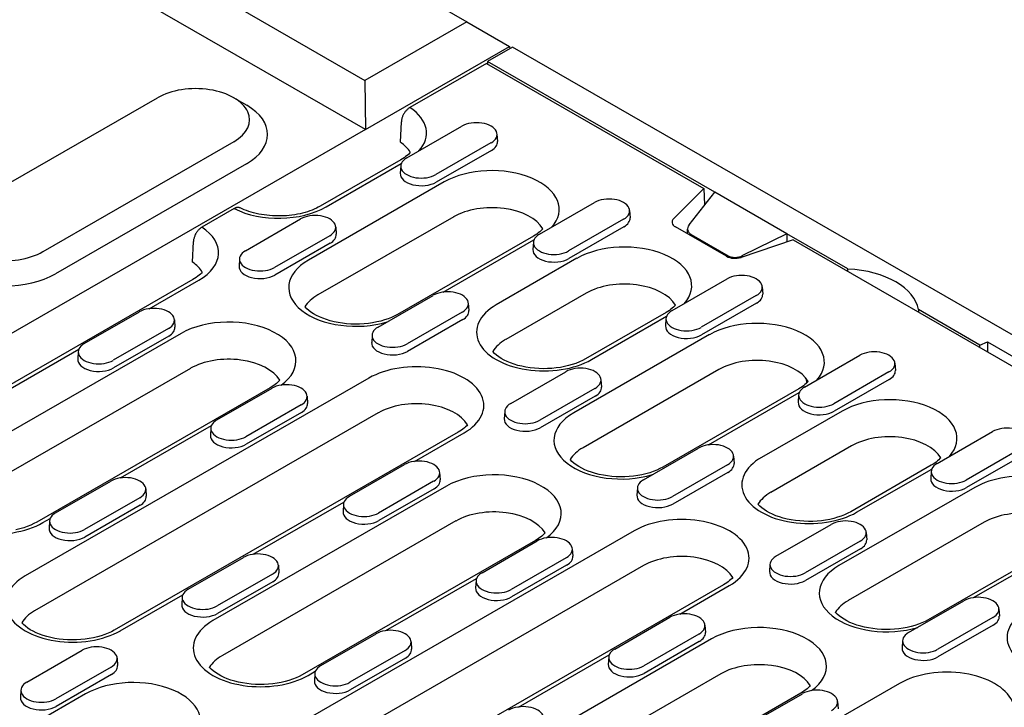
# Model space of a CAD drawing. Units: millimetres. Extents: x 181 to 2281, y -2729 to 241.
# Drawn here: x 1755 to 1886, y -1201 to -1110 of the extents above; entities that cross this region are included whole.
import ezdxf

# ---------------------------------------------------------------- set-up
doc = ezdxf.new("R2010")
doc.units = ezdxf.units.MM
doc.linetypes.add('AUSGEZOGEN', pattern=[0])
doc.layers.add('BEMASS', color=3, linetype='AUSGEZOGEN')
doc.layers.add('DUENN-18', color=94, linetype='Continuous')
doc.styles.get("Standard").update_dxf_attribs({"font": 'arial.ttf'})
doc.dimstyles.new('BEMASS', dxfattribs={"dimscale": 10, "dimtxt": 3.5, "dimasz": 3.5, "dimexe": 2, "dimexo": 0, "dimgap": 1.4, "dimtad": 1, "dimdec": 1, "dimdsep": 46, "dimtxsty": 'Standard', "dimcen": 0.09, "dimclrd": 256, "dimclre": 256, "dimclrt": 256, "dimadec": 0, "dimazin": 0, "dimtfac": 1, "dimtdec": 1, "dimtofl": 0, "dimtmove": 0, "dimatfit": 0, "dimfxl": 0, "dimtolj": 1, "dimarcsym": 0})

# ---------------------------------------------------------------- blocks, each defined once
blk = doc.blocks.new('*D23')
at = {"layer": 'BEMASS', "lineweight": -2}
for p, q in [((1933.25, -721.11), (1933.25, -696.61)), ((1833.36, -745.61), (1947.25, -745.61)), ((1933.25, -745.61), (1933.25, -1113.66)), ((1833.36, -905.61), (1947.25, -905.61)), ((1933.25, -930.11), (1933.25, -954.61))]:
    blk.add_line(p, q, dxfattribs=at)
at = {"layer": 'BEMASS'}
for points in [[(1929.17, -721.11), (1937.33, -721.11), (1933.25, -745.61)], [(1937.33, -930.11), (1929.17, -930.11), (1933.25, -905.61)]]:
    blk.add_solid(points, dxfattribs=at)
at = {"layer": 'Defpoints', "color": 0}
for p in [(1833.36, -745.61), (1833.36, -905.61), (1933.25, -905.61)]:
    blk.add_point(p, dxfattribs=at)
at = {"layer": 'BEMASS', "color": 4, "insert": (1913.07, -1066.35), "char_height": 24.5, "attachment_point": 5, "rotation": 90}
blk.add_mtext('\\A1;%%C160', dxfattribs=at)
blk = doc.blocks.new('*D24')
at = {"layer": 'BEMASS', "lineweight": -2}
for p, q in [((1989.69, -681.11), (1989.69, -656.61)), ((1882.43, -705.61), (2003.69, -705.61)), ((1989.69, -705.61), (1989.69, -1113.26)), ((1880.39, -905.61), (2003.69, -905.61)), ((1989.69, -930.11), (1989.69, -954.61))]:
    blk.add_line(p, q, dxfattribs=at)
at = {"layer": 'BEMASS'}
for points in [[(1985.6, -681.11), (1993.77, -681.11), (1989.69, -705.61)], [(1993.77, -930.11), (1985.6, -930.11), (1989.69, -905.61)]]:
    blk.add_solid(points, dxfattribs=at)
at = {"layer": 'Defpoints', "color": 0}
for p in [(1882.43, -705.61), (1880.39, -905.61), (1989.69, -905.61)]:
    blk.add_point(p, dxfattribs=at)
at = {"layer": 'BEMASS', "color": 4, "insert": (1969.51, -1065.95), "char_height": 24.5, "attachment_point": 5, "rotation": 90}
blk.add_mtext('\\A1;%%c200', dxfattribs=at)

msp = doc.modelspace()

# ---------------------------------------------------------------- linework, layer by layer
at = {"layer": 'DUENN-18'}
for p, q in [((1774.94, -1087.17), (1814.49, -1109.94)), ((1761.36, -1094.99), (1800.91, -1117.76)), ((1800.96, -1124.32), (1758.53, -1099.88)), ((1814.49, -1109.94), (1800.91, -1117.76)), ((1814.49, -1109.94), (1820.19, -1113.24)), ((1800.96, -1124.32), (1820.19, -1113.24)), ((1820.59, -1113.33), (1817.25, -1115.25)), ((1820.19, -1113.24), (1820.2, -1113.55)), ((1820.19, -1113.24), (1820.19, -1113.24)), ((2102.87, -1275.88), (1820.59, -1113.33)), ((1817.11, -1115.49), (1806.89, -1121.38)), ((1817.11, -1115.49), (1846.08, -1132.18)), ((1847.52, -1132.68), (1817.25, -1115.25)), ((1817.25, -1115.25), (1817.25, -1115.57)), ((1800.91, -1117.76), (1800.96, -1124.32)), ((1747.78, -1134.73), (1773.24, -1120.07)), ((1783.44, -1120.09), (1785.15, -1121.07)), ((1805.64, -1126.02), (1805.76, -1123.27)), ((1800.96, -1124.32), (1692.35, -1186.86)), ((1800.96, -1124.32), (1800.96, -1124.32)), ((1806.48, -1128.1), (1813.83, -1123.86)), ((1783.42, -1125.94), (1757.97, -1140.6)), ((1818.5, -1124.92), (1818.56, -1125.9)), ((1817.7, -1126.09), (1810.35, -1130.33)), ((1817.75, -1127.1), (1810.39, -1131.33)), ((1805.68, -1128.35), (1794.94, -1134.54)), ((1785.12, -1128.88), (1759.66, -1143.54)), ((1795.73, -1134.62), (1805.75, -1128.85)), ((1805.68, -1129.15), (1805.61, -1130.13)), ((1811.47, -1131.3), (1793.37, -1141.73)), ((1842.06, -1136.19), (1846.08, -1132.18)), ((1846.08, -1132.18), (1846.18, -1134.37)), ((1844.11, -1137.02), (1847.52, -1132.68)), ((1857.13, -1138.21), (1847.52, -1132.68)), ((1783.49, -1134.85), (1779.17, -1137.34)), ((1824.15, -1138.28), (1831.51, -1134.04)), ((1836.18, -1135.1), (1836.24, -1136.08)), ((1784.98, -1140.47), (1792.33, -1136.24)), ((1812.73, -1135.95), (1794.62, -1146.37)), ((1835.38, -1136.27), (1828.03, -1140.5)), ((1797.01, -1137.3), (1797.07, -1138.28)), ((1835.42, -1137.28), (1828.07, -1141.51)), ((1849.1, -1141.21), (1842.31, -1137.3)), ((1843.9, -1138.22), (1843.9, -1137.58)), ((1796.21, -1138.47), (1788.85, -1142.7)), ((1823.36, -1138.53), (1805.26, -1148.95)), ((1811.32, -1146), (1823.42, -1139.03)), ((1844.37, -1138.3), (1849.31, -1141.15)), ((1858, -1139.04), (1851.03, -1141.36)), ((1857.13, -1138.21), (1851.24, -1141.12)), ((1865.27, -1142.9), (1857.13, -1138.21)), ((1857.13, -1138.21), (1857.13, -1139.33)), ((1858, -1139.04), (2058.21, -1254.34)), ((1777.92, -1141.98), (1778.04, -1139.23)), ((1796.25, -1139.48), (1788.9, -1143.71)), ((1823.35, -1139.33), (1823.29, -1140.31)), ((1784.18, -1141.53), (1784.12, -1142.51)), ((1829.15, -1141.48), (1818.4, -1147.67)), ((1865.27, -1143.23), (1865.27, -1142.9)), ((1777.96, -1144.31), (1732.14, -1170.7)), ((1841.83, -1148.46), (1849.19, -1144.22)), ((1772.15, -1148.2), (1778.76, -1144.39)), ((1853.86, -1145.28), (1853.92, -1146.26)), ((1802.66, -1150.65), (1810.01, -1146.42)), ((1830.4, -1146.13), (1819.66, -1152.32)), ((1853.06, -1146.45), (1845.7, -1150.68)), ((1814.68, -1147.48), (1814.75, -1148.46)), ((1853.1, -1147.46), (1845.75, -1151.69)), ((1763.48, -1152.85), (1770.84, -1148.62)), ((1813.88, -1148.65), (1806.53, -1152.88)), ((1841.04, -1148.71), (1830.29, -1154.9)), ((1831.09, -1154.98), (1841.1, -1149.21)), ((1841.03, -1149.51), (1840.97, -1150.49)), ((1882.87, -1153.04), (1874.67, -1148.31)), ((1874.67, -1148.31), (1874.67, -1148.64)), ((1774.71, -1150.85), (1767.36, -1155.08)), ((1775.51, -1149.68), (1775.57, -1150.65)), ((1813.93, -1149.66), (1806.57, -1153.89)), ((1776.4, -1151.5), (1745.29, -1169.42)), ((1774.75, -1151.85), (1767.4, -1156.09)), ((1801.86, -1151.71), (1801.8, -1152.69)), ((1846.83, -1151.66), (1828.73, -1162.09)), ((1882.87, -1153.04), (1883.87, -1152.63)), ((1882.87, -1153.36), (1882.87, -1153.04)), ((1883.87, -1152.63), (1883.87, -1153.94)), ((1883.87, -1152.63), (1893.19, -1158)), ((1750.65, -1160.58), (1762.76, -1153.61)), ((1762.68, -1153.91), (1762.62, -1154.89)), ((1859.51, -1158.64), (1866.86, -1154.4)), ((1777.65, -1156.15), (1746.54, -1174.06)), ((1871.53, -1155.46), (1871.6, -1156.44)), ((1801.43, -1157.45), (1755.61, -1183.83)), ((1820.34, -1160.83), (1827.69, -1156.6)), ((1848.08, -1156.31), (1829.98, -1166.73)), ((1870.73, -1156.63), (1863.38, -1160.86)), ((1788.29, -1158.73), (1757.18, -1176.64)), ((1781.16, -1163.03), (1788.52, -1158.8)), ((1832.36, -1157.66), (1832.42, -1158.64)), ((1859.72, -1157.52), (1859.74, -1158.14)), ((1870.78, -1157.64), (1863.43, -1161.87)), ((1793.19, -1159.85), (1793.25, -1160.83)), ((1831.56, -1158.83), (1824.21, -1163.06)), ((1831.61, -1159.84), (1824.25, -1164.07)), ((1858.72, -1158.89), (1840.61, -1169.31)), ((1846.68, -1166.36), (1858.78, -1159.39)), ((1858.71, -1159.69), (1858.65, -1160.67)), ((1792.39, -1161.03), (1785.03, -1165.26)), ((1802.68, -1162.09), (1756.86, -1188.48)), ((1792.43, -1162.03), (1785.08, -1166.27)), ((1819.54, -1161.89), (1819.47, -1162.87)), ((1864.51, -1161.84), (1853.76, -1168.03)), ((1768.33, -1170.76), (1780.43, -1163.79)), ((1813.32, -1164.67), (1767.5, -1191.06)), ((1780.36, -1164.09), (1780.3, -1165.07)), ((1807.51, -1168.56), (1814.12, -1164.75)), ((1877.19, -1168.82), (1884.54, -1164.58)), ((1865.76, -1166.49), (1855.01, -1172.68)), ((1838.01, -1171.01), (1845.37, -1166.78)), ((1850.04, -1167.84), (1850.1, -1168.82)), ((1888.41, -1166.81), (1881.06, -1171.04)), ((1888.46, -1167.82), (1881.1, -1172.05)), ((1798.84, -1173.21), (1806.19, -1168.98)), ((1849.24, -1169.01), (1841.88, -1173.24)), ((1876.39, -1169.07), (1865.65, -1175.26)), ((1810.86, -1170.03), (1810.93, -1171.01)), ((1849.28, -1170.02), (1841.93, -1174.25)), ((1866.44, -1175.34), (1876.46, -1169.57)), ((1876.39, -1169.87), (1876.32, -1170.85)), ((1759.67, -1175.41), (1767.02, -1171.18)), ((1811.76, -1171.86), (1780.64, -1189.78)), ((1810.06, -1171.21), (1802.71, -1175.44)), ((1771.69, -1172.23), (1771.75, -1173.21)), ((1771.69, -1172.23), (1771.75, -1173.21)), ((1810.11, -1172.21), (1802.76, -1176.45)), ((1837.21, -1172.07), (1837.15, -1173.05)), ((1882.18, -1172.02), (1864.08, -1182.45)), ((1770.89, -1173.41), (1763.54, -1177.64)), ((1770.94, -1174.41), (1763.58, -1178.65)), ((1786.01, -1180.94), (1798.11, -1173.97)), ((1798.04, -1174.27), (1797.98, -1175.25)), ((1757.97, -1176.72), (1758.94, -1176.17)), ((1758.87, -1176.47), (1758.8, -1177.45)), ((1813.01, -1176.5), (1781.9, -1194.42)), ((1855.69, -1181.19), (1863.05, -1176.96)), ((1883.44, -1176.67), (1865.33, -1187.09)), ((1836.79, -1177.81), (1790.97, -1204.19)), ((1867.72, -1178.02), (1867.78, -1179)), ((1823.64, -1179.09), (1792.53, -1197)), ((1816.52, -1183.39), (1823.87, -1179.16)), ((1866.92, -1179.19), (1859.56, -1183.42)), ((1894.07, -1179.25), (1875.97, -1189.67)), ((1882.03, -1186.72), (1894.87, -1179.33)), ((1828.54, -1180.21), (1828.61, -1181.19)), ((1866.96, -1180.2), (1859.61, -1184.43)), ((1777.34, -1185.59), (1784.7, -1181.36)), ((1789.37, -1182.41), (1789.43, -1183.39)), ((1827.74, -1181.39), (1820.39, -1185.62)), ((1827.79, -1182.39), (1820.43, -1186.63)), ((1854.89, -1182.25), (1854.83, -1183.23)), ((1788.57, -1183.59), (1781.21, -1187.82)), ((1838.04, -1182.45), (1792.22, -1208.84)), ((1788.61, -1184.59), (1781.26, -1188.83)), ((1848.68, -1185.03), (1802.85, -1211.42)), ((1803.69, -1191.12), (1815.79, -1184.15)), ((1815.72, -1184.45), (1815.66, -1185.43)), ((1768.3, -1191.14), (1776.61, -1186.35)), ((1842.86, -1188.92), (1849.47, -1185.11)), ((1776.54, -1186.65), (1776.48, -1187.63)), ((1873.37, -1191.37), (1880.72, -1187.14)), ((1885.39, -1188.2), (1885.46, -1189.18)), ((1834.2, -1193.57), (1841.55, -1189.34)), ((1884.59, -1189.37), (1877.24, -1193.6)), ((1795.02, -1195.77), (1802.38, -1191.54)), ((1845.42, -1191.57), (1838.07, -1195.8)), ((1846.22, -1190.39), (1846.28, -1191.37)), ((1884.64, -1190.38), (1877.28, -1194.61)), ((1807.05, -1192.59), (1807.11, -1193.57)), ((1847.11, -1192.22), (1816, -1210.14)), ((1845.46, -1192.57), (1838.11, -1196.81)), ((1872.57, -1192.43), (1872.51, -1193.41)), ((1755.85, -1197.97), (1763.2, -1193.74)), ((1806.25, -1193.77), (1798.89, -1198)), ((1767.87, -1194.79), (1767.94, -1195.77)), ((1806.29, -1194.77), (1798.94, -1199.01)), ((1821.37, -1201.3), (1833.47, -1194.33)), ((1833.4, -1194.63), (1833.33, -1195.61)), ((1767.07, -1195.97), (1759.72, -1200.2)), ((1793.33, -1197.08), (1794.29, -1196.53)), ((1794.22, -1196.83), (1794.16, -1197.81)), ((1767.12, -1196.97), (1759.76, -1201.21)), ((1848.36, -1196.86), (1817.25, -1214.78)), ((1872.14, -1198.16), (1826.32, -1224.55)), ((1755.05, -1199.03), (1754.99, -1200.01)), ((1859, -1199.45), (1827.89, -1217.36)), ((1763.67, -1199.55), (1745.57, -1209.97)), ((1851.87, -1203.75), (1859.23, -1199.52)), ((1863.9, -1200.57), (1863.96, -1201.55))]:
    msp.add_line(p, q, dxfattribs=at)
at = {"layer": 'DUENN-18', "flags": 128}
for points in [[(1806.89, -1121.38), (1806.82, -1121.42), (1806.75, -1121.47), (1806.68, -1121.52), (1806.61, -1121.58), (1806.54, -1121.65), (1806.47, -1121.71), (1806.41, -1121.78), (1806.35, -1121.85), (1806.28, -1121.93), (1806.22, -1122.02), (1806.16, -1122.1), (1806.11, -1122.18), (1806.06, -1122.27), (1806.02, -1122.36), (1805.97, -1122.45), (1805.93, -1122.54), (1805.89, -1122.64), (1805.86, -1122.73), (1805.83, -1122.82), (1805.81, -1122.91), (1805.79, -1123), (1805.78, -1123.09), (1805.77, -1123.18), (1805.76, -1123.27)], [(1784.26, -1134.76), (1784.23, -1134.75), (1784.21, -1134.74), (1784.18, -1134.73), (1784.15, -1134.72), (1784.12, -1134.71), (1784.09, -1134.71), (1784.06, -1134.7), (1784.03, -1134.7), (1783.99, -1134.7), (1783.96, -1134.7), (1783.93, -1134.7), (1783.9, -1134.71), (1783.87, -1134.71), (1783.84, -1134.72), (1783.8, -1134.72), (1783.77, -1134.73), (1783.73, -1134.75), (1783.7, -1134.76), (1783.66, -1134.77), (1783.63, -1134.79), (1783.59, -1134.8), (1783.55, -1134.82), (1783.52, -1134.84), (1783.49, -1134.85)], [(1794.94, -1134.54), (1794.69, -1134.68), (1794.43, -1134.81), (1794.15, -1134.93), (1793.86, -1135.05), (1793.56, -1135.16), (1793.25, -1135.27), (1792.92, -1135.37), (1792.59, -1135.46), (1792.25, -1135.54), (1791.9, -1135.61), (1791.54, -1135.67), (1791.18, -1135.72), (1790.82, -1135.77), (1790.45, -1135.8), (1790.07, -1135.82), (1789.7, -1135.84), (1789.32, -1135.84), (1788.95, -1135.83), (1788.57, -1135.81), (1788.2, -1135.79), (1787.83, -1135.75), (1787.47, -1135.7), (1787.11, -1135.65), (1786.75, -1135.58), (1786.41, -1135.51), (1786.07, -1135.42), (1785.74, -1135.33), (1785.42, -1135.23), (1785.11, -1135.12), (1784.81, -1135.01), (1784.53, -1134.89), (1784.26, -1134.76)], [(1779.17, -1137.34), (1779.1, -1137.38), (1779.03, -1137.43), (1778.96, -1137.49), (1778.89, -1137.55), (1778.82, -1137.61), (1778.75, -1137.67), (1778.69, -1137.74), (1778.63, -1137.82), (1778.56, -1137.9), (1778.5, -1137.98), (1778.45, -1138.06), (1778.39, -1138.15), (1778.34, -1138.23), (1778.3, -1138.32), (1778.25, -1138.41), (1778.21, -1138.51), (1778.18, -1138.6), (1778.14, -1138.69), (1778.12, -1138.78), (1778.09, -1138.87), (1778.07, -1138.96), (1778.06, -1139.05), (1778.05, -1139.14), (1778.04, -1139.23)]]:
    msp.add_lwpolyline(points, dxfattribs=at)
at = {"layer": 'DUENN-18'}
for points in [[(1806.95, -1127.35), (1806.84, -1127.47), (1806.69, -1127.62), (1806.52, -1127.77), (1806.33, -1127.92), (1806.13, -1128.07), (1805.92, -1128.21), (1805.68, -1128.35)], [(1824.63, -1137.53), (1824.51, -1137.65), (1824.36, -1137.8), (1824.2, -1137.95), (1824.01, -1138.1), (1823.81, -1138.25), (1823.59, -1138.39), (1823.36, -1138.53)], [(1779.23, -1143.31), (1779.12, -1143.44), (1778.97, -1143.58), (1778.8, -1143.73), (1778.62, -1143.88), (1778.41, -1144.03), (1778.2, -1144.17), (1777.96, -1144.31)], [(1805.26, -1148.95), (1804.87, -1149.16), (1804.44, -1149.36), (1803.99, -1149.54), (1803.5, -1149.7), (1803, -1149.85), (1802.47, -1149.97), (1801.92, -1150.08), (1801.36, -1150.16), (1800.78, -1150.21), (1800.2, -1150.24), (1799.62, -1150.25), (1799.04, -1150.24), (1798.46, -1150.2), (1797.89, -1150.13), (1797.33, -1150.05), (1796.79, -1149.94), (1796.27, -1149.8), (1795.76, -1149.65), (1795.29, -1149.48), (1794.84, -1149.3), (1794.43, -1149.1), (1794.05, -1148.88), (1793.71, -1148.66), (1793.41, -1148.43), (1793.14, -1148.2), (1792.92, -1147.97), (1792.91, -1147.95)], [(1842.3, -1147.71), (1842.19, -1147.83), (1842.04, -1147.98), (1841.87, -1148.13), (1841.69, -1148.28), (1841.49, -1148.43), (1841.27, -1148.57), (1841.04, -1148.71)], [(1830.29, -1154.9), (1829.9, -1155.11), (1829.48, -1155.3), (1829.02, -1155.49), (1828.54, -1155.65), (1828.03, -1155.79), (1827.5, -1155.92), (1826.95, -1156.02), (1826.39, -1156.1), (1825.81, -1156.16), (1825.23, -1156.19), (1824.65, -1156.2), (1824.07, -1156.18), (1823.49, -1156.14), (1822.92, -1156.08), (1822.36, -1155.99), (1821.82, -1155.88), (1821.3, -1155.75), (1820.8, -1155.6), (1820.32, -1155.43), (1819.87, -1155.24), (1819.46, -1155.04), (1819.08, -1154.83), (1818.74, -1154.61), (1818.44, -1154.38), (1818.18, -1154.15), (1817.95, -1153.92), (1817.94, -1153.9)], [(1789.55, -1157.73), (1789.44, -1157.85), (1789.29, -1158), (1789.12, -1158.15), (1788.94, -1158.3), (1788.74, -1158.44), (1788.52, -1158.59), (1788.29, -1158.73)], [(1859.98, -1157.89), (1859.87, -1158.01), (1859.72, -1158.16), (1859.55, -1158.31), (1859.37, -1158.46), (1859.17, -1158.61), (1858.95, -1158.75), (1858.72, -1158.89)], [(1814.58, -1163.67), (1814.47, -1163.8), (1814.32, -1163.94), (1814.16, -1164.09), (1813.97, -1164.24), (1813.77, -1164.39), (1813.55, -1164.53), (1813.32, -1164.67)], [(1840.61, -1169.31), (1840.22, -1169.52), (1839.8, -1169.72), (1839.34, -1169.9), (1838.86, -1170.06), (1838.35, -1170.21), (1837.82, -1170.33), (1837.27, -1170.44), (1836.71, -1170.52), (1836.14, -1170.57), (1835.56, -1170.6), (1834.97, -1170.61), (1834.39, -1170.6), (1833.81, -1170.56), (1833.24, -1170.49), (1832.69, -1170.4), (1832.14, -1170.3), (1831.62, -1170.16), (1831.12, -1170.01), (1830.64, -1169.84), (1830.2, -1169.66), (1829.79, -1169.46), (1829.41, -1169.24), (1829.06, -1169.02), (1828.76, -1168.79), (1828.5, -1168.56), (1828.28, -1168.33), (1828.26, -1168.31)], [(1877.66, -1168.07), (1877.55, -1168.19), (1877.4, -1168.34), (1877.23, -1168.49), (1877.04, -1168.64), (1876.84, -1168.79), (1876.63, -1168.93), (1876.39, -1169.07)], [(1865.65, -1175.26), (1865.26, -1175.47), (1864.83, -1175.66), (1864.37, -1175.85), (1863.89, -1176.01), (1863.38, -1176.15), (1862.85, -1176.28), (1862.3, -1176.38), (1861.74, -1176.46), (1861.17, -1176.52), (1860.59, -1176.55), (1860.01, -1176.56), (1859.42, -1176.54), (1858.85, -1176.5), (1858.28, -1176.44), (1857.72, -1176.35), (1857.18, -1176.24), (1856.65, -1176.11), (1856.15, -1175.96), (1855.68, -1175.79), (1855.23, -1175.6), (1854.82, -1175.4), (1854.44, -1175.19), (1854.1, -1174.97), (1853.79, -1174.74), (1853.53, -1174.51), (1853.31, -1174.28), (1853.29, -1174.26)], [(1757.18, -1176.64), (1756.79, -1176.85), (1756.36, -1177.05), (1755.9, -1177.23), (1755.42, -1177.39), (1754.91, -1177.54), (1754.38, -1177.66)], [(1824.91, -1178.09), (1824.8, -1178.21), (1824.65, -1178.36), (1824.48, -1178.51), (1824.29, -1178.66), (1824.09, -1178.8), (1823.88, -1178.95), (1823.64, -1179.09)], [(1849.94, -1184.03), (1849.83, -1184.16), (1849.68, -1184.3), (1849.51, -1184.45), (1849.33, -1184.6), (1849.13, -1184.75), (1848.91, -1184.89), (1848.68, -1185.03)], [(1875.97, -1189.67), (1875.58, -1189.88), (1875.15, -1190.08), (1874.7, -1190.26), (1874.21, -1190.42), (1873.71, -1190.57), (1873.18, -1190.69), (1872.63, -1190.8), (1872.07, -1190.88), (1871.49, -1190.93), (1870.91, -1190.96), (1870.33, -1190.97), (1869.75, -1190.96), (1869.17, -1190.92), (1868.6, -1190.85), (1868.04, -1190.76), (1867.5, -1190.65), (1866.98, -1190.52), (1866.48, -1190.37), (1866, -1190.2), (1865.55, -1190.02), (1865.14, -1189.82), (1864.76, -1189.6), (1864.42, -1189.38), (1864.12, -1189.15), (1863.85, -1188.92), (1863.63, -1188.69), (1863.62, -1188.67)], [(1767.5, -1191.06), (1767.11, -1191.27), (1766.68, -1191.46), (1766.23, -1191.64), (1765.74, -1191.81), (1765.24, -1191.95), (1764.71, -1192.08), (1764.16, -1192.18), (1763.6, -1192.26), (1763.02, -1192.32), (1762.44, -1192.35), (1761.86, -1192.36), (1761.28, -1192.34), (1760.7, -1192.3), (1760.13, -1192.24), (1759.57, -1192.15), (1759.03, -1192.04), (1758.51, -1191.91), (1758, -1191.76), (1757.53, -1191.59), (1757.08, -1191.4), (1756.67, -1191.2), (1756.29, -1190.99), (1755.95, -1190.77), (1755.65, -1190.54), (1755.38, -1190.31), (1755.16, -1190.08), (1755.15, -1190.06)], [(1792.53, -1197), (1792.14, -1197.21), (1791.72, -1197.41), (1791.26, -1197.59), (1790.78, -1197.75), (1790.27, -1197.9), (1789.74, -1198.02), (1789.19, -1198.13), (1788.63, -1198.21), (1788.05, -1198.26), (1787.47, -1198.29), (1786.89, -1198.3), (1786.31, -1198.29), (1785.73, -1198.25), (1785.16, -1198.18), (1784.6, -1198.09), (1784.06, -1197.98), (1783.54, -1197.85), (1783.04, -1197.7), (1782.56, -1197.53), (1782.12, -1197.35), (1781.7, -1197.15), (1781.32, -1196.93), (1780.98, -1196.71), (1780.68, -1196.48), (1780.42, -1196.25), (1780.2, -1196.02), (1780.18, -1196)], [(1860.26, -1198.45), (1860.15, -1198.57), (1860, -1198.72), (1859.83, -1198.87), (1859.65, -1199.02), (1859.45, -1199.16), (1859.23, -1199.31), (1859, -1199.45)]]:
    msp.add_lwpolyline(points, dxfattribs=at)
for centre, major_axis, ratio, start_param, end_param in [((1778.33, -1123.01), (7.2, 0), 0.575862, 5.497787, 8.63938), ((1778.33, -1124.97), (9.6, 0), 0.575862, 5.497787, 7.064731), ((1800.14, -1124.78), (8.97, 0), 0.575862, 5.801922, 7.001643), ((1815.77, -1124.98), (2.74, 0), 0.575862, 5.497787, 8.63938), ((1815.77, -1125.96), (2.8, 0), 0.575862, 5.497787, 6.320109), ((1800.14, -1128.7), (7.2, 0), 0.575862, 0.331179, 0.701968), ((1808.41, -1129.21), (-2.74, 0), 0.575862, 5.497787, 8.63938), ((1817.82, -1134.96), (8.97, 0), 0.575862, 5.801922, 8.63938), ((1808.41, -1130.19), (-2.8, 0), 0.575862, 6.246262, 8.63938), ((1833.44, -1135.16), (2.74, 0), 0.575862, 5.497787, 8.63938), ((1752.88, -1137.66), (-7.2, 0), 0.575862, 5.497787, 8.63938), ((1789.39, -1130.97), (8.97, 0), 0.575862, 3.993931, 5.497787), ((1817.82, -1138.88), (7.2, 0), 0.575862, 0.331179, 2.356194), ((1752.88, -1139.63), (-9.6, 0), 0.575862, 5.50164, 8.63938), ((1794.27, -1137.35), (2.74, 0), 0.575862, 5.497787, 8.63938), ((1833.44, -1136.14), (2.8, 0), 0.575862, 5.497787, 6.320109), ((1843.44, -1136.65), (-1.6, 0), 0.575862, 5.759587, 7.068583), ((1772.42, -1140.74), (8.97, 0), 0.575862, 5.497787, 7.001643), ((1845.5, -1137.42), (-1.59, -0.29), 0.665208, 5.636727, 6.945724), ((1794.27, -1138.34), (2.8, 0), 0.575862, 5.497787, 6.320109), ((1826.09, -1139.39), (-2.74, 0), 0.575862, 5.497787, 8.63938), ((1826.09, -1140.37), (-2.8, 0), 0.575862, 6.246262, 8.63938), ((1835.49, -1145.14), (8.97, 0), 0.575862, 5.801922, 8.63938), ((1786.92, -1141.59), (-2.74, 0), 0.575862, 5.497787, 8.63938), ((1799.71, -1145.38), (-8.97, 0), 0.575862, 5.497787, 8.335245), ((1850.23, -1140.56), (-1.6, 0), 0.575862, 0.785398, 2.094395), ((1850.44, -1140.26), (-1.59, -0.29), 0.665208, 0.662538, 1.971535), ((1772.42, -1144.66), (7.2, 0), 0.575862, 0.331179, 0.701968), ((1786.92, -1142.57), (-2.8, 0), 0.575862, 6.246262, 8.63938), ((1864.32, -1148.87), (10.4, 0), 0.575862, 0.092238, 1.478558), ((1851.12, -1145.34), (2.74, 0), 0.575862, 5.497787, 8.63938), ((1835.49, -1149.06), (7.2, 0), 0.575862, 0.331179, 2.356194), ((1799.71, -1149.3), (-7.2, 0), 0.575862, 5.497787, 5.952006), ((1811.95, -1147.53), (2.74, 0), 0.575862, 5.497787, 8.63938), ((1851.12, -1146.32), (2.8, 0), 0.575862, 5.497787, 6.320109), ((1772.77, -1149.73), (2.74, 0), 0.575862, 5.497787, 8.63938), ((1824.75, -1151.33), (-8.97, 0), 0.575862, 5.497787, 8.63938), ((1782.74, -1155.15), (8.97, 0), 0.575862, 5.605185, 8.63938), ((1811.95, -1148.52), (2.8, 0), 0.575862, 5.497787, 6.320109), ((1843.77, -1149.57), (-2.74, 0), 0.575862, 5.497787, 8.63938), ((1772.77, -1150.71), (2.8, 0), 0.575862, 5.497787, 6.320109), ((1804.59, -1151.77), (-2.74, 0), 0.575862, 5.497787, 8.63938), ((1843.77, -1150.55), (-2.8, 0), 0.575862, 6.246262, 8.63938), ((1853.17, -1155.32), (8.97, 0), 0.575862, 5.801922, 8.63938), ((1765.42, -1153.97), (-2.74, 0), 0.575862, 5.497787, 8.63938), ((1804.59, -1152.75), (-2.8, 0), 0.575862, 6.246262, 8.63938), ((1824.75, -1155.25), (-7.2, 0), 0.575862, 5.497787, 5.952006), ((1782.74, -1159.08), (7.2, 0), 0.575862, 0.331179, 2.356194), ((1868.8, -1155.52), (2.74, 0), 0.575862, 5.497787, 8.63938), ((1765.42, -1154.95), (-2.8, 0), 0.575862, 6.246262, 8.63938), ((1807.78, -1161.1), (8.97, 0), 0.575862, 5.497787, 8.63938), ((1829.63, -1157.71), (2.74, 0), 0.575862, 5.497787, 8.63938), ((1853.17, -1159.24), (7.2, 0), 0.575862, 0.331179, 2.356194), ((1868.8, -1156.5), (2.8, 0), 0.575862, 5.497787, 6.320109), ((1790.45, -1159.91), (2.74, 0), 0.575862, 5.497787, 8.63938), ((1829.63, -1158.7), (2.8, 0), 0.575862, 5.497787, 6.320109), ((1861.45, -1159.75), (-2.74, 0), 0.575862, 5.497787, 8.63938), ((1870.85, -1165.5), (8.97, 0), 0.575862, 5.801922, 8.63938), ((1790.45, -1160.89), (2.8, 0), 0.575862, 5.497787, 6.320109), ((1807.78, -1165.02), (7.2, 0), 0.575862, 0.331179, 2.356194), ((1822.27, -1161.95), (-2.74, 0), 0.575862, 5.497787, 8.63938), ((1861.45, -1160.73), (-2.8, 0), 0.575862, 6.246262, 8.63938), ((1835.07, -1165.74), (-8.97, 0), 0.575862, 5.497787, 8.335245), ((1783.1, -1164.15), (-2.74, 0), 0.575862, 5.497787, 8.63938), ((1822.27, -1162.93), (-2.8, 0), 0.575862, 6.246262, 8.63938), ((1886.48, -1165.7), (2.74, 0), 0.575862, 5.497787, 8.63938), ((1783.1, -1165.13), (-2.8, 0), 0.575862, 6.246262, 8.63938), ((1870.85, -1169.42), (7.2, 0), 0.575862, 0.331179, 2.356194), ((1847.3, -1167.89), (2.74, 0), 0.575862, 5.497787, 8.63938), ((1835.07, -1169.66), (-7.2, 0), 0.575862, 5.497787, 5.952006), ((1808.13, -1170.09), (2.74, 0), 0.575862, 5.497787, 8.63938), ((1847.3, -1168.88), (2.8, 0), 0.575862, 5.497787, 6.320109), ((1860.1, -1171.68), (-8.97, 0), 0.575862, 5.497787, 8.63938), ((1879.12, -1169.93), (-2.74, 0), 0.575862, 5.497787, 8.63938), ((1751.63, -1173.07), (-8.97, 0), 0.575862, 5.497787, 8.63938), ((1768.96, -1172.29), (2.74, 0), 0.575862, 5.497787, 8.63938), ((1818.1, -1175.51), (8.97, 0), 0.575862, 5.605185, 8.63938), ((1888.53, -1175.68), (8.97, 0), 0.575862, 5.497787, 8.63938), ((1808.13, -1171.07), (2.8, 0), 0.575862, 5.497787, 6.320109), ((1839.95, -1172.13), (-2.74, 0), 0.575862, 5.497787, 8.63938), ((1879.12, -1170.91), (-2.8, 0), 0.575862, 6.246262, 8.63938), ((1768.96, -1173.27), (2.8, 0), 0.575862, 5.497787, 6.320109), ((1800.78, -1174.33), (-2.74, 0), 0.575862, 5.497787, 8.63938), ((1839.95, -1173.11), (-2.8, 0), 0.575862, 6.246262, 8.63938), ((1860.1, -1175.61), (-7.2, 0), 0.575862, 5.497787, 5.952006), ((1761.6, -1176.53), (-2.74, 0), 0.575862, 5.497787, 8.63938), ((1800.78, -1175.31), (-2.8, 0), 0.575862, 6.246262, 8.63938), ((1818.1, -1179.44), (7.2, 0), 0.575862, 0.331179, 2.356194), ((1843.13, -1181.46), (8.97, 0), 0.575862, 5.497787, 8.63938), ((1888.53, -1179.6), (7.2, 0), 0.575862, 0.331179, 2.356194), ((1864.98, -1178.07), (2.74, 0), 0.575862, 5.497787, 8.63938), ((1761.6, -1177.51), (-2.8, 0), 0.575862, 6.246262, 8.63938), ((1824.44, -1180.47), (-0.8, 1.39), 0.578093, 5.791145, 6.283185), ((1825.81, -1180.27), (2.74, 0), 0.575862, 5.497787, 8.63938), ((1864.98, -1179.06), (2.8, 0), 0.575862, 5.497787, 6.320109), ((1786.63, -1182.47), (2.74, 0), 0.575862, 5.497787, 8.63938), ((1843.13, -1185.38), (7.2, 0), 0.575862, 0.331179, 2.356194), ((1825.81, -1181.25), (2.8, 0), 0.575862, 5.497787, 6.320109), ((1857.63, -1182.31), (-2.74, 0), 0.575862, 5.497787, 8.63938), ((1786.63, -1183.45), (2.8, 0), 0.575862, 5.497787, 6.320109), ((1818.45, -1184.51), (-2.74, 0), 0.575862, 5.497787, 8.63938), ((1857.63, -1183.29), (-2.8, 0), 0.575862, 6.246262, 8.63938), ((1870.43, -1186.1), (-8.97, 0), 0.575862, 5.497787, 8.335245), ((1761.96, -1187.48), (-8.97, 0), 0.575862, 5.497787, 8.63938), ((1779.28, -1186.71), (-2.74, 0), 0.575862, 5.497787, 8.63938), ((1818.45, -1185.49), (-2.8, 0), 0.575862, 6.246262, 8.63938), ((1779.28, -1187.69), (-2.8, 0), 0.575862, 6.246262, 8.63938), ((1870.43, -1190.02), (-7.2, 0), 0.575862, 5.497787, 5.952006), ((1882.66, -1188.25), (2.74, 0), 0.575862, 5.497787, 8.63938), ((1761.96, -1191.41), (-7.2, 0), 0.575862, 5.497787, 5.952006), ((1843.48, -1190.45), (2.74, 0), 0.575862, 5.497787, 8.63938), ((1895.46, -1192.04), (-8.97, 0), 0.575862, 5.497787, 8.63938), ((1786.99, -1193.43), (-8.97, 0), 0.575862, 5.497787, 8.63938), ((1853.45, -1195.87), (8.97, 0), 0.575862, 5.605185, 8.63938), ((1882.66, -1189.23), (2.8, 0), 0.575862, 5.497787, 6.320109), ((1804.31, -1192.65), (2.74, 0), 0.575862, 5.497787, 8.63938), ((1843.48, -1191.43), (2.8, 0), 0.575862, 5.497787, 6.320109), ((1875.3, -1192.49), (-2.74, 0), 0.575862, 5.497787, 8.63938), ((1765.14, -1194.85), (2.74, 0), 0.575862, 5.497787, 8.63938), ((1804.31, -1193.63), (2.8, 0), 0.575862, 5.497787, 6.320109), ((1836.13, -1194.69), (-2.74, 0), 0.575862, 5.497787, 8.63938), ((1875.3, -1193.47), (-2.8, 0), 0.575862, 6.246262, 8.63938), ((1786.99, -1197.35), (-7.2, 0), 0.575862, 5.497787, 5.952006), ((1853.45, -1199.8), (7.2, 0), 0.575862, 0.331179, 2.356194), ((1765.14, -1195.83), (2.8, 0), 0.575862, 5.497787, 6.320109), ((1796.96, -1196.89), (-2.74, 0), 0.575862, 5.497787, 8.63938), ((1836.13, -1195.67), (-2.8, 0), 0.575862, 6.246262, 8.63938), ((1878.49, -1201.82), (8.97, 0), 0.575862, 5.497787, 8.63938), ((1757.78, -1199.09), (-2.74, 0), 0.575862, 5.497787, 8.63938), ((1770.02, -1203.2), (8.97, 0), 0.575862, 5.801922, 8.63938), ((1796.96, -1197.87), (-2.8, 0), 0.575862, 6.246262, 8.63938), ((1861.16, -1200.63), (2.74, 0), 0.575862, 5.497787, 8.63938), ((1757.78, -1200.07), (-2.8, 0), 0.575862, 6.246262, 8.63938), ((1821.99, -1202.83), (2.74, 0), 0.575862, 5.497787, 8.63938)]:
    msp.add_ellipse(centre, major_axis=major_axis, ratio=ratio, start_param=start_param, end_param=end_param, dxfattribs=at)

# ---------------------------------------------------------------- dimensions: what is measured, and where the dimension line sits
at = {"layer": 'BEMASS'}
for base, p1, p2, text, picture, middle in [((1989.69, -905.61, -156.45), (1882.43, -705.61), (1880.39, -905.61, -156.45), '%%c200', '*D24', (1989.69, -1065.95, -156.45)), ((1933.25, -905.61, -156.45), (1833.36, -745.61), (1833.36, -905.61), '%%C160', '*D23', (1933.25, -1066.35, -156.45))]:
    dim = msp.add_linear_dim(base=base, p1=p1, p2=p2, angle=90, text=text, dimstyle='BEMASS', override={"dimscale": 7, "dimgap": 1, "dimdec": 0, "dimclrt": 4, "dimtdec": 0}, dxfattribs=at)
    dim.commit()
    dim.dimension.update_dxf_attribs({"geometry": picture, "text_midpoint": middle, "dimtype": 160})

doc.saveas('drawing.dxf')
